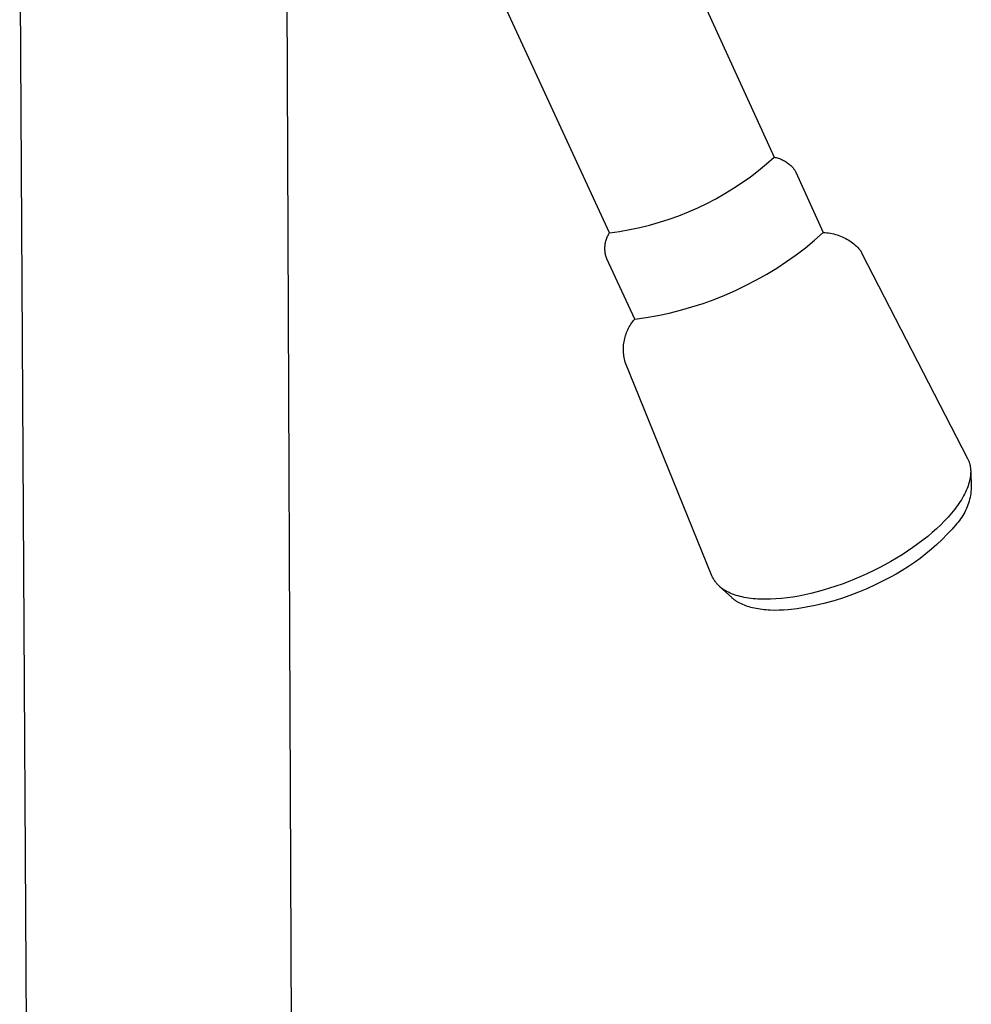
# Model space of a CAD drawing. Units: millimetres. Extents: x -293 to 200, y -621 to 948.
# Drawn here: x -176 to -96, y -262 to -180 of the extents above; entities that cross this region are included whole.
import ezdxf

# ---------------------------------------------------------------- set-up
doc = ezdxf.new("R2010")
doc.units = ezdxf.units.MM
doc.header["$MEASUREMENT"] = 0

msp = doc.modelspace()

# ---------------------------------------------------------------- linework, layer by layer
for p, q in [((-126.504, -197.938), (-148.919, -149.409)), ((-175.809, -171.006), (-173.583, -546.202)), ((-151.957, -545.972), (-153.456, -175.769)), ((-119.891, -175.984), (-112.752, -191.619)), ((-113.392, -192.186), (-112.752, -191.619)), ((-112.752, -191.619), (-112.661, -191.637)), ((-112.661, -191.637), (-112.57, -191.658)), ((-112.57, -191.658), (-112.48, -191.682)), ((-112.48, -191.682), (-112.391, -191.709)), ((-112.391, -191.709), (-112.302, -191.739)), ((-112.302, -191.739), (-112.215, -191.772)), ((-112.215, -191.772), (-112.129, -191.808)), ((-112.129, -191.808), (-112.044, -191.846)), ((-114.05, -192.731), (-113.392, -192.186)), ((-112.044, -191.846), (-111.961, -191.888)), ((-111.961, -191.888), (-111.879, -191.933)), ((-111.879, -191.933), (-111.799, -191.98)), ((-111.799, -191.98), (-111.72, -192.03)), ((-111.72, -192.03), (-111.643, -192.082)), ((-111.643, -192.082), (-111.568, -192.137)), ((-111.568, -192.137), (-111.494, -192.195)), ((-111.494, -192.195), (-111.423, -192.255)), ((-111.423, -192.255), (-111.354, -192.317)), ((-111.354, -192.317), (-111.287, -192.382)), ((-111.287, -192.382), (-111.222, -192.449)), ((-111.222, -192.449), (-111.16, -192.518)), ((-111.16, -192.518), (-111.124, -192.566)), ((-111.124, -192.566), (-111.089, -192.614)), ((-111.089, -192.614), (-111.056, -192.664)), ((-115.422, -193.75), (-114.727, -193.252)), ((-114.727, -193.252), (-114.05, -192.731)), ((-111.056, -192.664), (-111.026, -192.715)), ((-111.026, -192.715), (-110.996, -192.767)), ((-110.996, -192.767), (-110.969, -192.82)), ((-110.969, -192.82), (-110.943, -192.874)), ((-110.943, -192.874), (-108.639, -197.924)), ((-116.861, -194.671), (-116.134, -194.223)), ((-116.134, -194.223), (-115.422, -193.75)), ((-118.361, -195.49), (-117.604, -195.094)), ((-117.604, -195.094), (-116.861, -194.671)), ((-119.914, -196.204), (-119.131, -195.861)), ((-119.131, -195.861), (-118.361, -195.49)), ((-121.512, -196.808), (-120.708, -196.52)), ((-120.708, -196.52), (-119.914, -196.204)), ((-124.816, -197.678), (-123.979, -197.503)), ((-123.979, -197.503), (-123.149, -197.3)), ((-123.149, -197.3), (-122.326, -197.068)), ((-122.326, -197.068), (-121.512, -196.808)), ((-126.76, -198.47), (-126.731, -198.391)), ((-126.731, -198.391), (-126.7, -198.312)), ((-126.7, -198.312), (-126.666, -198.235)), ((-126.666, -198.235), (-126.629, -198.159)), ((-126.629, -198.159), (-126.59, -198.084)), ((-126.59, -198.084), (-126.549, -198.01)), ((-126.549, -198.01), (-126.504, -197.938)), ((-126.504, -197.938), (-125.658, -197.823)), ((-125.658, -197.823), (-124.816, -197.678)), ((-109.376, -198.569), (-108.64, -197.924)), ((-108.64, -197.924), (-108.621, -197.926)), ((-108.621, -197.926), (-108.476, -197.932)), ((-108.476, -197.932), (-108.331, -197.944)), ((-108.331, -197.944), (-108.186, -197.961)), ((-108.186, -197.961), (-108.042, -197.983)), ((-108.042, -197.983), (-107.899, -198.01)), ((-107.899, -198.01), (-107.756, -198.041)), ((-107.756, -198.041), (-107.615, -198.078)), ((-107.615, -198.078), (-107.476, -198.119)), ((-107.476, -198.119), (-107.338, -198.166)), ((-107.338, -198.166), (-107.201, -198.217)), ((-107.201, -198.217), (-107.067, -198.272)), ((-107.067, -198.272), (-106.934, -198.333)), ((-106.934, -198.333), (-106.803, -198.398)), ((-106.803, -198.398), (-106.675, -198.467)), ((-126.89, -199.216), (-126.887, -199.131)), ((-126.89, -199.3), (-126.89, -199.216)), ((-126.887, -199.131), (-126.881, -199.047)), ((-126.881, -199.047), (-126.872, -198.963)), ((-126.872, -198.963), (-126.86, -198.879)), ((-126.86, -198.879), (-126.846, -198.796)), ((-126.846, -198.796), (-126.829, -198.714)), ((-126.829, -198.714), (-126.808, -198.632)), ((-126.808, -198.632), (-126.785, -198.55)), ((-126.785, -198.55), (-126.76, -198.47)), ((-110.911, -199.783), (-110.133, -199.189)), ((-110.133, -199.189), (-109.376, -198.569)), ((-106.675, -198.467), (-106.55, -198.541)), ((-106.55, -198.541), (-106.427, -198.619)), ((-106.427, -198.619), (-106.306, -198.701)), ((-106.306, -198.701), (-106.189, -198.787)), ((-106.189, -198.787), (-106.075, -198.878)), ((-106.075, -198.878), (-105.964, -198.972)), ((-105.964, -198.972), (-105.856, -199.07)), ((-105.856, -199.07), (-105.752, -199.172)), ((-105.752, -199.172), (-105.651, -199.277)), ((-126.887, -199.384), (-126.89, -199.3)), ((-126.881, -199.469), (-126.887, -199.384)), ((-126.873, -199.553), (-126.881, -199.469)), ((-126.861, -199.636), (-126.873, -199.553)), ((-126.847, -199.72), (-126.861, -199.636)), ((-126.83, -199.802), (-126.847, -199.72)), ((-126.81, -199.884), (-126.83, -199.802)), ((-126.787, -199.965), (-126.81, -199.884)), ((-126.761, -200.046), (-126.787, -199.965)), ((-126.733, -200.125), (-126.761, -200.046)), ((-111.709, -200.35), (-110.911, -199.783)), ((-105.651, -199.277), (-105.604, -199.339)), ((-105.604, -199.339), (-105.559, -199.402)), ((-105.559, -199.402), (-105.516, -199.467)), ((-105.516, -199.467), (-105.475, -199.533)), ((-105.475, -199.533), (-105.437, -199.6)), ((-105.437, -199.6), (-105.4, -199.669)), ((-105.4, -199.669), (-96.572, -216.808)), ((-124.402, -205.167), (-126.733, -200.125)), ((-113.361, -201.401), (-112.526, -200.89)), ((-112.526, -200.89), (-111.709, -200.35)), ((-114.212, -201.884), (-113.361, -201.401)), ((-115.962, -202.761), (-115.08, -202.338)), ((-115.08, -202.338), (-114.212, -201.884)), ((-117.768, -203.518), (-116.858, -203.155)), ((-116.858, -203.155), (-115.962, -202.761)), ((-120.562, -204.418), (-119.62, -204.15)), ((-119.62, -204.15), (-118.689, -203.85)), ((-118.689, -203.85), (-117.768, -203.518)), ((-123.433, -205.029), (-122.469, -204.858)), ((-122.469, -204.858), (-121.512, -204.654)), ((-121.512, -204.654), (-120.562, -204.418)), ((-124.918, -205.932), (-124.856, -205.816)), ((-124.856, -205.816), (-124.79, -205.701)), ((-124.79, -205.701), (-124.719, -205.589)), ((-124.719, -205.589), (-124.646, -205.48)), ((-124.646, -205.48), (-124.568, -205.373)), ((-124.568, -205.373), (-124.487, -205.268)), ((-124.487, -205.268), (-124.402, -205.167)), ((-124.402, -205.167), (-123.433, -205.029)), ((-125.204, -206.67), (-125.167, -206.543)), ((-125.167, -206.543), (-125.126, -206.418)), ((-125.126, -206.418), (-125.08, -206.294)), ((-125.08, -206.294), (-125.03, -206.171)), ((-125.03, -206.171), (-124.976, -206.051)), ((-124.976, -206.051), (-124.918, -205.932)), ((-125.34, -207.583), (-125.334, -207.451)), ((-125.334, -207.451), (-125.324, -207.319)), ((-125.324, -207.319), (-125.309, -207.188)), ((-125.309, -207.188), (-125.289, -207.057)), ((-125.289, -207.057), (-125.266, -206.927)), ((-125.266, -206.927), (-125.237, -206.798)), ((-125.237, -206.798), (-125.204, -206.67)), ((-125.342, -207.715), (-125.34, -207.583)), ((-125.339, -207.847), (-125.342, -207.715)), ((-125.331, -207.979), (-125.339, -207.847)), ((-125.319, -208.11), (-125.331, -207.979)), ((-125.302, -208.241), (-125.319, -208.11)), ((-125.281, -208.372), (-125.302, -208.241)), ((-125.255, -208.501), (-125.281, -208.372)), ((-125.225, -208.63), (-125.255, -208.501)), ((-125.191, -208.758), (-125.225, -208.63)), ((-117.942, -226.625), (-125.191, -208.758)), ((-96.572, -216.808), (-96.545, -216.863)), ((-96.545, -216.863), (-96.519, -216.919)), ((-96.519, -216.919), (-96.495, -216.975)), ((-96.495, -216.975), (-96.472, -217.033)), ((-96.472, -217.033), (-96.45, -217.091)), ((-96.45, -217.091), (-96.431, -217.149)), ((-96.431, -217.149), (-96.412, -217.208)), ((-96.412, -217.208), (-96.396, -217.268)), ((-96.396, -217.268), (-96.38, -217.329)), ((-96.38, -217.329), (-96.367, -217.39)), ((-96.367, -217.39), (-96.355, -217.452)), ((-96.355, -217.452), (-96.344, -217.515)), ((-96.344, -217.515), (-96.335, -217.578)), ((-96.335, -217.578), (-96.328, -217.642)), ((-96.324, -218.173), (-96.331, -218.241)), ((-96.328, -217.642), (-96.322, -217.706)), ((-96.319, -218.104), (-96.324, -218.173)), ((-96.322, -217.706), (-96.318, -217.771)), ((-96.316, -218.036), (-96.319, -218.104)), ((-96.318, -217.771), (-96.315, -217.836)), ((-96.314, -217.969), (-96.316, -218.036)), ((-96.315, -217.836), (-96.314, -217.903)), ((-96.314, -217.903), (-96.314, -217.969)), ((-96.313, -217.888), (-96.263, -219.249)), ((-96.483, -218.956), (-96.506, -219.03)), ((-96.461, -218.883), (-96.483, -218.956)), ((-96.44, -218.81), (-96.461, -218.883)), ((-96.421, -218.737), (-96.44, -218.81)), ((-96.403, -218.665), (-96.421, -218.737)), ((-96.387, -218.593), (-96.403, -218.665)), ((-96.373, -218.522), (-96.387, -218.593)), ((-96.36, -218.451), (-96.373, -218.522)), ((-96.349, -218.381), (-96.36, -218.451)), ((-96.339, -218.311), (-96.349, -218.381)), ((-96.331, -218.241), (-96.339, -218.311)), ((-96.827, -219.79), (-96.91, -219.946)), ((-96.751, -219.636), (-96.827, -219.79)), ((-96.681, -219.482), (-96.751, -219.636)), ((-96.617, -219.33), (-96.681, -219.482)), ((-96.558, -219.179), (-96.617, -219.33)), ((-96.506, -219.03), (-96.558, -219.179)), ((-96.31, -219.742), (-96.337, -219.904)), ((-96.289, -219.578), (-96.31, -219.742)), ((-96.273, -219.414), (-96.289, -219.578)), ((-96.263, -219.249), (-96.273, -219.414)), ((-97.297, -220.58), (-97.409, -220.74)), ((-97.192, -220.42), (-97.297, -220.58)), ((-97.092, -220.261), (-97.192, -220.42)), ((-96.998, -220.103), (-97.092, -220.261)), ((-96.91, -219.946), (-96.998, -220.103)), ((-96.499, -220.544), (-96.552, -220.7)), ((-96.45, -220.386), (-96.499, -220.544)), ((-96.407, -220.227), (-96.45, -220.386)), ((-96.37, -220.066), (-96.407, -220.227)), ((-96.337, -219.904), (-96.37, -220.066)), ((-97.91, -221.387), (-98.049, -221.55)), ((-97.777, -221.225), (-97.91, -221.387)), ((-97.649, -221.063), (-97.777, -221.225)), ((-97.526, -220.901), (-97.649, -221.063)), ((-97.409, -220.74), (-97.526, -220.901)), ((-96.896, -221.448), (-96.979, -221.59)), ((-96.817, -221.303), (-96.896, -221.448)), ((-96.743, -221.156), (-96.817, -221.303)), ((-96.674, -221.006), (-96.743, -221.156)), ((-96.611, -220.854), (-96.674, -221.006)), ((-96.552, -220.7), (-96.611, -220.854)), ((-98.498, -222.039), (-98.822, -222.364)), ((-98.194, -221.713), (-98.498, -222.039)), ((-98.049, -221.55), (-98.194, -221.713)), ((-97.465, -222.256), (-97.86, -222.714)), ((-97.359, -222.129), (-97.465, -222.256)), ((-97.257, -221.999), (-97.359, -222.129)), ((-97.16, -221.866), (-97.257, -221.999)), ((-97.067, -221.73), (-97.16, -221.866)), ((-96.979, -221.59), (-97.067, -221.73)), ((-99.529, -223.01), (-99.909, -223.33)), ((-99.166, -222.688), (-99.529, -223.01)), ((-98.822, -222.364), (-99.166, -222.688)), ((-97.86, -222.714), (-98.27, -223.158)), ((-100.306, -223.645), (-100.719, -223.957)), ((-99.909, -223.33), (-100.306, -223.645)), ((-98.694, -223.589), (-99.133, -224.006)), ((-98.27, -223.158), (-98.694, -223.589)), ((-101.59, -224.565), (-102.045, -224.86)), ((-101.147, -224.264), (-101.59, -224.565)), ((-100.719, -223.957), (-101.147, -224.264)), ((-99.585, -224.408), (-100.05, -224.795)), ((-99.133, -224.006), (-99.585, -224.408)), ((-102.99, -225.428), (-103.478, -225.7)), ((-102.512, -225.148), (-102.99, -225.428)), ((-102.045, -224.86), (-102.512, -225.148)), ((-101.017, -225.522), (-101.517, -225.861)), ((-100.527, -225.167), (-101.017, -225.522)), ((-100.05, -224.795), (-100.527, -225.167)), ((-104.479, -226.215), (-104.99, -226.458)), ((-103.975, -225.962), (-104.479, -226.215)), ((-103.478, -225.7), (-103.975, -225.962)), ((-102.029, -226.184), (-102.552, -226.489)), ((-101.517, -225.861), (-102.029, -226.184)), ((-117.915, -226.69), (-117.942, -226.625)), ((-117.885, -226.755), (-117.915, -226.69)), ((-117.853, -226.818), (-117.885, -226.755)), ((-117.82, -226.88), (-117.853, -226.818)), ((-117.784, -226.942), (-117.82, -226.88)), ((-117.747, -227.002), (-117.784, -226.942)), ((-117.707, -227.061), (-117.747, -227.002)), ((-117.666, -227.118), (-117.707, -227.061)), ((-117.628, -227.169), (-117.666, -227.118)), ((-117.589, -227.218), (-117.628, -227.169)), ((-117.548, -227.267), (-117.589, -227.218)), ((-106.547, -227.121), (-107.071, -227.318)), ((-106.025, -226.912), (-106.547, -227.121)), ((-105.505, -226.691), (-106.025, -226.912)), ((-104.99, -226.458), (-105.505, -226.691)), ((-103.625, -227.047), (-104.303, -227.39)), ((-103.083, -226.777), (-103.625, -227.047)), ((-102.552, -226.489), (-103.083, -226.777)), ((-117.506, -227.314), (-117.548, -227.267)), ((-117.462, -227.361), (-117.506, -227.314)), ((-117.417, -227.408), (-117.462, -227.361)), ((-117.37, -227.453), (-117.417, -227.408)), ((-117.322, -227.498), (-117.37, -227.453)), ((-117.273, -227.542), (-117.322, -227.498)), ((-116.293, -228.451), (-117.312, -227.508)), ((-117.222, -227.585), (-117.273, -227.542)), ((-117.169, -227.627), (-117.222, -227.585)), ((-117.115, -227.668), (-117.169, -227.627)), ((-117.06, -227.709), (-117.115, -227.668)), ((-117.003, -227.748), (-117.06, -227.709)), ((-116.945, -227.787), (-117.003, -227.748)), ((-116.885, -227.825), (-116.945, -227.787)), ((-116.825, -227.862), (-116.885, -227.825)), ((-116.762, -227.899), (-116.825, -227.862)), ((-116.699, -227.934), (-116.762, -227.899)), ((-116.634, -227.969), (-116.699, -227.934)), ((-116.567, -228.002), (-116.634, -227.969)), ((-116.499, -228.035), (-116.567, -228.002)), ((-116.43, -228.067), (-116.499, -228.035)), ((-109.157, -227.973), (-109.671, -228.102)), ((-108.64, -227.83), (-109.157, -227.973)), ((-108.119, -227.673), (-108.64, -227.83)), ((-107.595, -227.502), (-108.119, -227.673)), ((-107.071, -227.318), (-107.595, -227.502)), ((-105.693, -228.005), (-106.403, -228.276)), ((-104.993, -227.709), (-105.693, -228.005)), ((-104.303, -227.39), (-104.993, -227.709)), ((-116.36, -228.098), (-116.43, -228.067)), ((-116.215, -228.157), (-116.36, -228.098)), ((-116.251, -228.488), (-116.293, -228.451)), ((-116.208, -228.526), (-116.251, -228.488)), ((-116.065, -228.213), (-116.215, -228.157)), ((-116.164, -228.563), (-116.208, -228.526)), ((-116.118, -228.599), (-116.164, -228.563)), ((-116.072, -228.634), (-116.118, -228.599)), ((-116.024, -228.669), (-116.072, -228.634)), ((-115.91, -228.264), (-116.065, -228.213)), ((-115.975, -228.704), (-116.024, -228.669)), ((-115.925, -228.738), (-115.975, -228.704)), ((-115.873, -228.771), (-115.925, -228.738)), ((-115.75, -228.313), (-115.91, -228.264)), ((-115.821, -228.803), (-115.873, -228.771)), ((-115.768, -228.835), (-115.821, -228.803)), ((-115.713, -228.866), (-115.768, -228.835)), ((-115.585, -228.357), (-115.75, -228.313)), ((-115.657, -228.897), (-115.713, -228.866)), ((-115.415, -228.398), (-115.585, -228.357)), ((-115.241, -228.435), (-115.415, -228.398)), ((-115.061, -228.468), (-115.241, -228.435)), ((-114.878, -228.497), (-115.061, -228.468)), ((-114.69, -228.523), (-114.878, -228.497)), ((-114.497, -228.544), (-114.69, -228.523)), ((-114.3, -228.562), (-114.497, -228.544)), ((-114.1, -228.576), (-114.3, -228.562)), ((-113.895, -228.586), (-114.1, -228.576)), ((-113.686, -228.592), (-113.895, -228.586)), ((-113.474, -228.594), (-113.686, -228.592)), ((-113.258, -228.593), (-113.474, -228.594)), ((-113.038, -228.587), (-113.258, -228.593)), ((-112.589, -228.564), (-113.038, -228.587)), ((-112.127, -228.525), (-112.589, -228.564)), ((-111.654, -228.471), (-112.127, -228.525)), ((-111.171, -228.402), (-111.654, -228.471)), ((-110.679, -228.317), (-111.171, -228.402)), ((-110.178, -228.217), (-110.679, -228.317)), ((-109.671, -228.102), (-110.178, -228.217)), ((-107.849, -228.745), (-108.583, -228.941)), ((-107.122, -228.523), (-107.849, -228.745)), ((-106.403, -228.276), (-107.122, -228.523)), ((-115.6, -228.927), (-115.657, -228.897)), ((-115.483, -228.984), (-115.6, -228.927)), ((-115.361, -229.039), (-115.483, -228.984)), ((-115.235, -229.091), (-115.361, -229.039)), ((-115.105, -229.141), (-115.235, -229.091)), ((-114.97, -229.187), (-115.105, -229.141)), ((-114.832, -229.23), (-114.97, -229.187)), ((-114.689, -229.271), (-114.832, -229.23)), ((-114.542, -229.308), (-114.689, -229.271)), ((-114.392, -229.342), (-114.542, -229.308)), ((-114.238, -229.374), (-114.392, -229.342)), ((-114.08, -229.402), (-114.238, -229.374)), ((-113.919, -229.427), (-114.08, -229.402)), ((-113.755, -229.449), (-113.919, -229.427)), ((-113.587, -229.468), (-113.755, -229.449)), ((-113.417, -229.484), (-113.587, -229.468)), ((-113.243, -229.497), (-113.417, -229.484)), ((-113.067, -229.506), (-113.243, -229.497)), ((-112.706, -229.516), (-113.067, -229.506)), ((-112.336, -229.514), (-112.706, -229.516)), ((-111.959, -229.5), (-112.336, -229.514)), ((-111.574, -229.474), (-111.959, -229.5)), ((-110.82, -229.38), (-111.574, -229.474)), ((-110.069, -229.259), (-110.82, -229.38)), ((-109.323, -229.113), (-110.069, -229.259)), ((-108.583, -228.941), (-109.323, -229.113))]:
    msp.add_line(p, q)

doc.saveas('drawing.dxf')
